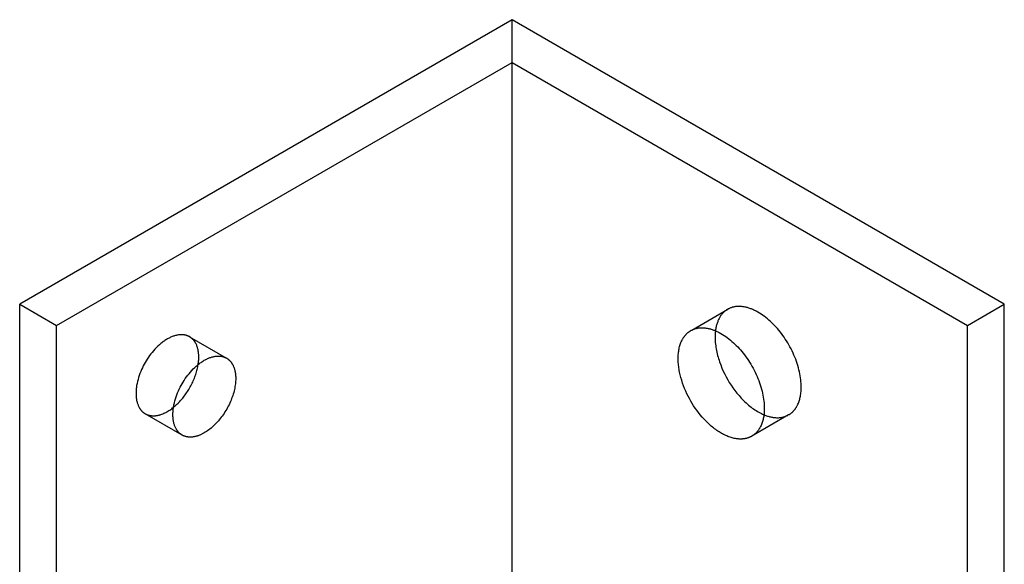
# Model space of a CAD drawing. Units: millimetres. Extents: x 371 to 607, y -783 to -623.
# Drawn here: x 551 to 607, y -666 to -635 of the extents above; entities that cross this region are included whole.
import ezdxf

# ---------------------------------------------------------------- set-up
doc = ezdxf.new("R2010")
doc.units = ezdxf.units.MM
doc.header["$LTSCALE"] = 0.2
doc.linetypes.add('STRICHLINIE', pattern=[19.05, 12.7, -6.35])
doc.layers.add('GIP_Hidden', color=8, linetype='STRICHLINIE')
doc.layers.add('GIP_Visible', color=7, linetype='Continuous')

# ---------------------------------------------------------------- blocks, each defined once
blk = doc.blocks.new('VECO-A-L3-160-040_RL_Iso')
at = {"layer": 'GIP_Hidden'}
for points in [[(28.284, 145.745), (28.284, 148.194)], [(38.608, 130.375), (40.676, 131.569)], [(40.676, 131.569), (40.644, 131.55), (40.612, 131.53), (40.581, 131.508), (40.55, 131.485), (40.519, 131.461), (40.489, 131.435), (40.46, 131.409), (40.431, 131.381), (40.403, 131.351), (40.375, 131.321), (40.348, 131.289), (40.321, 131.256), (40.295, 131.222), (40.27, 131.186), (40.246, 131.149), (40.223, 131.111), (40.2, 131.072), (40.178, 131.031), (40.157, 130.989), (40.137, 130.946), (40.118, 130.901), (40.1, 130.855), (40.082, 130.809), (40.066, 130.761), (40.051, 130.711), (40.037, 130.661), (40.023, 130.61), (40.011, 130.557), (40, 130.503), (39.99, 130.449), (39.982, 130.393), (39.974, 130.337)], [(44.901, 127.109), (44.9, 127.21), (44.895, 127.313), (44.887, 127.419), (44.876, 127.527), (44.862, 127.637), (44.845, 127.75), (44.824, 127.864), (44.799, 127.98), (44.772, 128.097), (44.74, 128.216), (44.706, 128.335), (44.668, 128.455), (44.627, 128.576), (44.582, 128.697), (44.535, 128.817), (44.484, 128.938), (44.431, 129.058), (44.374, 129.177), (44.315, 129.295), (44.253, 129.411), (44.189, 129.526), (44.123, 129.64), (44.054, 129.751), (43.984, 129.86), (43.912, 129.966), (43.838, 130.07), (43.763, 130.172), (43.687, 130.27), (43.61, 130.365), (43.531, 130.457), (43.453, 130.546), (43.374, 130.632), (43.293, 130.715), (43.211, 130.796), (43.127, 130.875), (43.041, 130.951), (42.954, 131.026), (42.866, 131.097), (42.776, 131.166), (42.685, 131.231), (42.593, 131.293), (42.501, 131.352), (42.408, 131.406), (42.315, 131.457), (42.269, 131.481), (42.222, 131.504), (42.175, 131.526), (42.129, 131.547), (42.082, 131.567), (42.036, 131.586), (41.99, 131.603), (41.944, 131.62), (41.898, 131.635), (41.852, 131.65), (41.806, 131.663), (41.761, 131.675), (41.716, 131.686), (41.671, 131.696), (41.627, 131.704), (41.583, 131.712), (41.539, 131.718), (41.496, 131.723), (41.453, 131.728), (41.411, 131.731), (41.369, 131.732), (41.327, 131.733), (41.286, 131.733), (41.246, 131.731), (41.205, 131.729), (41.166, 131.725), (41.127, 131.721), (41.089, 131.715), (41.051, 131.708), (41.014, 131.7), (40.977, 131.691), (40.941, 131.682), (40.906, 131.671), (40.871, 131.659), (40.837, 131.646), (40.803, 131.633), (40.771, 131.618), (40.739, 131.603), (40.707, 131.586), (40.676, 131.569)], [(9.76, 129.99), (9.746, 129.998), (9.732, 130.006), (9.717, 130.013), (9.702, 130.021), (9.687, 130.028), (9.672, 130.035), (9.656, 130.041), (9.641, 130.047), (9.625, 130.053), (9.608, 130.059), (9.592, 130.064), (9.575, 130.07), (9.559, 130.074), (9.542, 130.079), (9.524, 130.083), (9.507, 130.087), (9.489, 130.091), (9.472, 130.094), (9.453, 130.097), (9.435, 130.1), (9.417, 130.102), (9.398, 130.104), (9.379, 130.106), (9.36, 130.107), (9.341, 130.108), (9.322, 130.109), (9.302, 130.109), (9.282, 130.109), (9.242, 130.108), (9.201, 130.106), (9.16, 130.102), (9.118, 130.097), (9.075, 130.09), (9.032, 130.081), (8.989, 130.072), (8.944, 130.06), (8.9, 130.047), (8.855, 130.033), (8.809, 130.017), (8.764, 130), (8.718, 129.981), (8.672, 129.96), (8.625, 129.938), (8.579, 129.915), (8.532, 129.89), (8.485, 129.864), (8.439, 129.836), (8.392, 129.807), (8.345, 129.777), (8.299, 129.745), (8.253, 129.712), (8.207, 129.678), (8.161, 129.643), (8.116, 129.606), (8.071, 129.569), (8.026, 129.53), (7.938, 129.45), (7.853, 129.366), (7.769, 129.279), (7.688, 129.189), (7.61, 129.097), (7.535, 129.003), (7.464, 128.907), (7.395, 128.811), (7.33, 128.713), (7.268, 128.616), (7.21, 128.518), (7.155, 128.419), (7.101, 128.316), (7.049, 128.211), (7, 128.104), (6.953, 127.994), (6.909, 127.882), (6.868, 127.768), (6.83, 127.653), (6.797, 127.538), (6.767, 127.421), (6.742, 127.305), (6.73, 127.247), (6.72, 127.189), (6.712, 127.132), (6.704, 127.075), (6.697, 127.018), (6.692, 126.961), (6.688, 126.905), (6.685, 126.85), (6.683, 126.795), (6.682, 126.741), (6.683, 126.687), (6.685, 126.634), (6.688, 126.582), (6.692, 126.531), (6.697, 126.481), (6.704, 126.432), (6.712, 126.383), (6.72, 126.336), (6.73, 126.29), (6.742, 126.245), (6.754, 126.201), (6.767, 126.158), (6.781, 126.117), (6.797, 126.076), (6.813, 126.037), (6.83, 125.999), (6.849, 125.963), (6.868, 125.928), (6.878, 125.911), (6.888, 125.894), (6.898, 125.877), (6.909, 125.861), (6.919, 125.845), (6.93, 125.83), (6.941, 125.815), (6.953, 125.8), (6.964, 125.786), (6.976, 125.771), (6.988, 125.758), (7, 125.744), (7.012, 125.731), (7.024, 125.718), (7.036, 125.706), (7.049, 125.694), (7.062, 125.682), (7.075, 125.67), (7.088, 125.659), (7.101, 125.648), (7.114, 125.638), (7.128, 125.628), (7.141, 125.618), (7.155, 125.608), (7.168, 125.599), (7.182, 125.59), (7.196, 125.582), (7.21, 125.573)], [(10.288, 128.823), (10.288, 128.872), (10.286, 128.922), (10.284, 128.97), (10.28, 129.019), (10.275, 129.066), (10.269, 129.113), (10.262, 129.16), (10.254, 129.205), (10.245, 129.25), (10.235, 129.295), (10.224, 129.338), (10.211, 129.38), (10.198, 129.422), (10.183, 129.462), (10.168, 129.502), (10.151, 129.54), (10.133, 129.578), (10.115, 129.614), (10.105, 129.632), (10.095, 129.649), (10.085, 129.666), (10.074, 129.683), (10.064, 129.699), (10.053, 129.716), (10.042, 129.732), (10.03, 129.747), (10.019, 129.762), (10.007, 129.777), (9.995, 129.792), (9.983, 129.806), (9.97, 129.82), (9.957, 129.834), (9.945, 129.847), (9.931, 129.86), (9.918, 129.873), (9.905, 129.885), (9.891, 129.897), (9.877, 129.909), (9.863, 129.92), (9.849, 129.931), (9.835, 129.942), (9.82, 129.952), (9.805, 129.962), (9.79, 129.972), (9.775, 129.981), (9.76, 129.99)], [(9.76, 129.99), (11.882, 128.765)], [(10.253, 128.395), (10.262, 128.451), (10.269, 128.507), (10.275, 128.561), (10.28, 128.615), (10.284, 128.669), (10.286, 128.721), (10.288, 128.772), (10.288, 128.823)], [(44.176, 125.507), (44.197, 125.519), (44.218, 125.532), (44.238, 125.545), (44.258, 125.559), (44.278, 125.573), (44.298, 125.588), (44.318, 125.603), (44.337, 125.619), (44.356, 125.635), (44.375, 125.651), (44.393, 125.668), (44.411, 125.685), (44.429, 125.703), (44.447, 125.722), (44.464, 125.74), (44.482, 125.759), (44.498, 125.779), (44.515, 125.799), (44.531, 125.82), (44.547, 125.841), (44.563, 125.862), (44.578, 125.884), (44.593, 125.906), (44.608, 125.929), (44.622, 125.952), (44.636, 125.975), (44.65, 125.999), (44.663, 126.023), (44.689, 126.073), (44.713, 126.124), (44.736, 126.177), (44.757, 126.232), (44.777, 126.287), (44.796, 126.344), (44.813, 126.402), (44.828, 126.462), (44.842, 126.522), (44.855, 126.584), (44.866, 126.647), (44.875, 126.711), (44.883, 126.775), (44.89, 126.841), (44.895, 126.907), (44.898, 126.974), (44.901, 127.041), (44.901, 127.109)], [(7.21, 125.573), (7.229, 125.563), (7.248, 125.553), (7.267, 125.543), (7.286, 125.534), (7.306, 125.526), (7.327, 125.517), (7.347, 125.51), (7.368, 125.502), (7.389, 125.496), (7.411, 125.489), (7.433, 125.484), (7.455, 125.478), (7.477, 125.473), (7.5, 125.469), (7.523, 125.465), (7.546, 125.462), (7.57, 125.459), (7.594, 125.457), (7.618, 125.456), (7.642, 125.454), (7.667, 125.454), (7.692, 125.454), (7.717, 125.455), (7.743, 125.456), (7.768, 125.457), (7.794, 125.46), (7.82, 125.462), (7.846, 125.466), (7.873, 125.47), (7.899, 125.474), (7.926, 125.479), (7.953, 125.485), (7.98, 125.491), (8.007, 125.498), (8.035, 125.506), (8.062, 125.514), (8.118, 125.531), (8.173, 125.551), (8.229, 125.573), (8.286, 125.597), (8.342, 125.623), (8.398, 125.652), (8.455, 125.682), (8.511, 125.715), (8.567, 125.749), (8.622, 125.785), (8.678, 125.823), (8.733, 125.862), (8.787, 125.903), (8.841, 125.946)], [(9.332, 124.349), (7.21, 125.573)], [(44.176, 125.507), (42.055, 124.282)], [(42.758, 125.515), (42.808, 125.494), (42.858, 125.475), (42.907, 125.457), (42.957, 125.441), (43.006, 125.425), (43.054, 125.411), (43.103, 125.399), (43.151, 125.387), (43.198, 125.377), (43.245, 125.369), (43.291, 125.361), (43.337, 125.355), (43.383, 125.35), (43.428, 125.347), (43.472, 125.344), (43.516, 125.343), (43.559, 125.343), (43.601, 125.345), (43.643, 125.347), (43.684, 125.351), (43.725, 125.356), (43.765, 125.362), (43.804, 125.369), (43.842, 125.377), (43.88, 125.386), (43.917, 125.396), (43.953, 125.408), (43.988, 125.42), (44.023, 125.433), (44.057, 125.447), (44.09, 125.462), (44.123, 125.478)]]:
    blk.add_lwpolyline(points, dxfattribs=at)
at = {"layer": 'GIP_Visible'}
for points in [[(28.284, 148.194), (0, 131.864)], [(56.569, 131.864), (28.284, 148.194)], [(2.121, 130.639), (28.284, 145.745)], [(28.284, 145.745), (54.447, 130.639)], [(28.284, 15.105), (28.284, 145.745)], [(0, 131.864), (2.121, 130.639)], [(0, 1.225), (0, 131.864)], [(54.447, 130.639), (56.569, 131.864)], [(56.569, 1.225), (56.569, 131.864)], [(2.121, 0), (2.121, 130.639)], [(42.055, 124.282), (42.036, 124.271), (42.016, 124.261), (41.996, 124.25), (41.975, 124.24), (41.955, 124.231), (41.934, 124.221), (41.912, 124.212), (41.891, 124.204), (41.869, 124.196), (41.847, 124.188), (41.824, 124.18), (41.801, 124.173), (41.778, 124.167), (41.755, 124.16), (41.731, 124.155), (41.707, 124.149), (41.683, 124.144), (41.659, 124.14), (41.634, 124.135), (41.609, 124.132), (41.584, 124.128), (41.558, 124.126), (41.532, 124.123), (41.506, 124.121), (41.48, 124.12), (41.453, 124.119), (41.426, 124.118), (41.399, 124.118), (41.344, 124.12), (41.288, 124.123), (41.231, 124.129), (41.174, 124.136), (41.115, 124.145), (41.056, 124.157), (40.996, 124.17), (40.935, 124.186), (40.874, 124.204), (40.812, 124.224), (40.75, 124.245), (40.687, 124.269), (40.624, 124.295), (40.561, 124.323), (40.497, 124.354), (40.433, 124.386), (40.369, 124.42), (40.305, 124.456), (40.241, 124.494), (40.177, 124.533), (40.113, 124.575), (40.049, 124.619), (39.986, 124.664), (39.923, 124.711), (39.86, 124.759), (39.798, 124.809), (39.736, 124.861), (39.675, 124.914), (39.554, 125.024), (39.437, 125.139), (39.322, 125.258), (39.211, 125.382), (39.104, 125.508), (39.001, 125.637), (38.903, 125.768), (38.809, 125.901), (38.719, 126.035), (38.635, 126.169), (38.555, 126.303), (38.479, 126.439), (38.405, 126.58), (38.334, 126.724), (38.266, 126.872), (38.202, 127.022), (38.141, 127.176), (38.085, 127.332), (38.034, 127.49), (37.988, 127.649), (37.947, 127.808), (37.912, 127.968), (37.896, 128.047), (37.883, 128.126), (37.871, 128.205), (37.86, 128.284), (37.851, 128.362), (37.843, 128.44), (37.838, 128.516), (37.834, 128.593), (37.831, 128.668), (37.83, 128.742), (37.831, 128.816), (37.834, 128.888), (37.838, 128.96), (37.843, 129.03), (37.851, 129.099), (37.86, 129.166), (37.871, 129.233), (37.883, 129.298), (37.896, 129.361), (37.912, 129.423), (37.929, 129.483), (37.947, 129.542), (37.967, 129.599), (37.988, 129.654), (38.01, 129.708), (38.034, 129.76), (38.059, 129.81), (38.085, 129.858), (38.099, 129.882), (38.113, 129.905), (38.127, 129.927), (38.141, 129.95), (38.156, 129.971), (38.171, 129.992), (38.186, 130.013), (38.202, 130.033), (38.217, 130.053), (38.233, 130.073), (38.249, 130.092), (38.266, 130.11), (38.283, 130.128), (38.299, 130.146), (38.317, 130.163), (38.334, 130.179), (38.351, 130.196), (38.369, 130.211), (38.387, 130.227), (38.405, 130.242), (38.423, 130.256), (38.442, 130.27), (38.46, 130.283), (38.479, 130.296), (38.498, 130.309), (38.517, 130.321), (38.536, 130.333), (38.555, 130.345)], [(38.555, 130.345), (38.586, 130.362), (38.617, 130.378), (38.649, 130.393), (38.682, 130.408), (38.715, 130.422), (38.75, 130.434), (38.784, 130.446), (38.82, 130.457), (38.856, 130.467), (38.892, 130.475), (38.929, 130.483), (38.967, 130.49), (39.006, 130.496), (39.045, 130.501), (39.084, 130.504), (39.124, 130.507), (39.165, 130.508), (39.206, 130.508), (39.247, 130.508), (39.289, 130.506), (39.332, 130.503), (39.375, 130.499), (39.418, 130.493), (39.462, 130.487), (39.506, 130.48), (39.55, 130.471), (39.595, 130.461), (39.64, 130.45), (39.685, 130.438), (39.731, 130.425), (39.776, 130.41), (39.822, 130.395), (39.868, 130.378), (39.915, 130.361), (39.961, 130.342), (40.007, 130.322), (40.054, 130.301), (40.101, 130.279), (40.147, 130.257), (40.194, 130.233), (40.287, 130.182), (40.38, 130.127), (40.472, 130.068), (40.564, 130.006), (40.655, 129.941), (40.744, 129.872), (40.833, 129.801), (40.92, 129.727), (41.006, 129.65), (41.09, 129.571), (41.172, 129.49), (41.252, 129.407), (41.331, 129.321), (41.41, 129.233), (41.488, 129.14), (41.565, 129.045), (41.642, 128.947), (41.717, 128.846), (41.79, 128.742), (41.863, 128.635), (41.933, 128.526), (42.001, 128.415), (42.068, 128.302), (42.132, 128.187), (42.194, 128.07), (42.253, 127.952), (42.309, 127.833), (42.363, 127.713), (42.414, 127.593), (42.461, 127.472), (42.506, 127.351), (42.547, 127.23), (42.585, 127.11), (42.619, 126.991), (42.65, 126.872), (42.678, 126.755), (42.702, 126.639), (42.723, 126.525), (42.741, 126.413), (42.755, 126.302), (42.766, 126.194), (42.774, 126.088), (42.778, 125.985), (42.78, 125.885)], [(39.974, 130.337), (39.965, 130.257), (39.958, 130.175), (39.954, 130.092), (39.952, 130.007), (39.952, 129.921), (39.954, 129.834), (39.959, 129.746), (39.965, 129.656), (39.974, 129.566), (39.986, 129.475), (39.999, 129.383), (40.014, 129.291), (40.032, 129.199), (40.051, 129.106), (40.073, 129.014), (40.096, 128.921), (40.121, 128.828), (40.149, 128.736), (40.177, 128.644), (40.208, 128.553), (40.273, 128.372), (40.345, 128.194), (40.422, 128.02), (40.503, 127.851), (40.588, 127.686), (40.676, 127.528), (40.77, 127.372), (40.869, 127.216), (40.975, 127.061), (41.088, 126.908), (41.206, 126.757), (41.33, 126.61), (41.394, 126.537), (41.459, 126.467), (41.525, 126.397), (41.593, 126.329), (41.661, 126.262), (41.731, 126.197), (41.801, 126.134), (41.873, 126.073), (41.945, 126.013), (42.017, 125.956), (42.091, 125.901), (42.164, 125.848), (42.238, 125.797), (42.312, 125.749), (42.387, 125.704), (42.461, 125.661), (42.536, 125.62), (42.61, 125.582), (42.684, 125.547), (42.758, 125.515)], [(54.447, 0), (54.447, 130.639)], [(9.332, 124.349), (9.318, 124.357), (9.304, 124.365), (9.29, 124.374), (9.276, 124.384), (9.262, 124.393), (9.249, 124.403), (9.235, 124.413), (9.222, 124.424), (9.209, 124.435), (9.196, 124.446), (9.183, 124.457), (9.17, 124.469), (9.158, 124.481), (9.145, 124.494), (9.133, 124.506), (9.121, 124.519), (9.109, 124.533), (9.097, 124.547), (9.085, 124.561), (9.074, 124.575), (9.063, 124.59), (9.052, 124.605), (9.041, 124.621), (9.03, 124.636), (9.019, 124.653), (9.009, 124.669), (8.999, 124.686), (8.989, 124.703), (8.97, 124.738), (8.952, 124.775), (8.934, 124.812), (8.918, 124.852), (8.903, 124.892), (8.888, 124.933), (8.875, 124.976), (8.863, 125.02), (8.852, 125.065), (8.842, 125.111), (8.833, 125.159), (8.825, 125.207), (8.819, 125.256), (8.813, 125.306), (8.809, 125.358), (8.806, 125.41), (8.804, 125.462), (8.803, 125.516), (8.804, 125.57), (8.806, 125.625), (8.809, 125.681), (8.813, 125.737), (8.819, 125.793), (8.825, 125.85), (8.833, 125.907), (8.842, 125.965), (8.852, 126.022), (8.863, 126.08), (8.888, 126.197), (8.918, 126.313), (8.952, 126.429), (8.989, 126.543), (9.03, 126.657), (9.074, 126.769), (9.121, 126.879), (9.17, 126.987), (9.222, 127.092), (9.276, 127.194), (9.332, 127.293), (9.39, 127.391), (9.451, 127.489), (9.516, 127.586), (9.585, 127.683), (9.657, 127.778), (9.732, 127.872), (9.81, 127.964), (9.89, 128.054), (9.974, 128.141), (10.06, 128.225), (10.147, 128.305), (10.192, 128.344), (10.237, 128.382), (10.283, 128.418), (10.328, 128.453), (10.374, 128.487), (10.42, 128.52), (10.467, 128.552), (10.513, 128.582), (10.56, 128.611), (10.607, 128.639), (10.653, 128.665), (10.7, 128.69), (10.746, 128.713), (10.793, 128.735), (10.839, 128.756), (10.885, 128.775), (10.931, 128.792), (10.976, 128.808), (11.021, 128.823), (11.066, 128.835), (11.11, 128.847), (11.154, 128.857), (11.197, 128.865), (11.239, 128.872), (11.281, 128.877), (11.323, 128.881), (11.364, 128.884), (11.404, 128.885), (11.423, 128.885), (11.443, 128.884), (11.462, 128.884), (11.482, 128.883), (11.501, 128.881), (11.519, 128.88), (11.538, 128.877), (11.557, 128.875), (11.575, 128.872), (11.593, 128.869), (11.611, 128.866), (11.628, 128.862), (11.646, 128.858), (11.663, 128.854), (11.68, 128.85), (11.697, 128.845), (11.713, 128.84), (11.73, 128.834), (11.746, 128.829), (11.762, 128.823), (11.778, 128.816), (11.793, 128.81), (11.808, 128.803), (11.823, 128.796), (11.838, 128.789), (11.853, 128.781), (11.867, 128.773), (11.882, 128.765)], [(11.882, 128.765), (11.897, 128.756), (11.912, 128.747), (11.927, 128.737), (11.941, 128.727), (11.956, 128.717), (11.97, 128.706), (11.985, 128.695), (11.999, 128.684), (12.012, 128.672), (12.026, 128.66), (12.04, 128.648), (12.053, 128.635), (12.066, 128.622), (12.079, 128.609), (12.091, 128.595), (12.104, 128.581), (12.116, 128.567), (12.128, 128.553), (12.14, 128.538), (12.152, 128.522), (12.163, 128.507), (12.174, 128.491), (12.185, 128.475), (12.196, 128.458), (12.206, 128.441), (12.216, 128.424), (12.226, 128.407), (12.236, 128.389), (12.255, 128.353), (12.272, 128.316), (12.289, 128.277), (12.305, 128.238), (12.319, 128.197), (12.333, 128.156), (12.345, 128.113), (12.356, 128.07), (12.367, 128.026), (12.376, 127.981), (12.384, 127.935), (12.391, 127.889), (12.397, 127.841), (12.401, 127.794), (12.405, 127.746), (12.408, 127.697), (12.409, 127.648), (12.41, 127.598)], [(8.841, 125.946), (8.884, 125.982), (8.928, 126.019), (9.013, 126.095), (9.095, 126.174), (9.175, 126.257), (9.223, 126.308), (9.271, 126.361), (9.318, 126.416), (9.365, 126.472), (9.411, 126.53), (9.457, 126.589), (9.502, 126.65), (9.547, 126.712), (9.591, 126.775), (9.634, 126.84), (9.676, 126.906), (9.718, 126.973), (9.758, 127.041), (9.797, 127.11), (9.835, 127.18), (9.872, 127.251), (9.907, 127.322), (9.941, 127.394), (9.974, 127.466), (10.005, 127.538), (10.035, 127.611), (10.063, 127.684), (10.089, 127.757), (10.114, 127.829), (10.137, 127.902), (10.159, 127.974), (10.179, 128.046), (10.197, 128.117), (10.214, 128.188), (10.229, 128.257), (10.242, 128.327), (10.253, 128.395)], [(12.41, 127.598), (12.409, 127.525), (12.405, 127.449), (12.4, 127.372), (12.392, 127.294), (12.381, 127.213), (12.368, 127.131), (12.353, 127.048), (12.335, 126.964), (12.315, 126.878), (12.293, 126.792), (12.267, 126.705), (12.24, 126.617), (12.21, 126.53), (12.177, 126.442), (12.143, 126.354), (12.106, 126.266), (12.067, 126.178), (12.026, 126.092), (11.983, 126.006), (11.938, 125.921), (11.891, 125.837), (11.843, 125.755), (11.793, 125.673), (11.741, 125.594), (11.689, 125.516), (11.635, 125.441), (11.58, 125.367), (11.525, 125.295), (11.469, 125.226), (11.412, 125.159), (11.354, 125.094), (11.297, 125.032), (11.238, 124.971), (11.178, 124.912), (11.117, 124.855), (11.055, 124.799), (10.991, 124.745), (10.927, 124.693), (10.861, 124.643), (10.795, 124.595), (10.728, 124.55), (10.661, 124.507), (10.593, 124.467), (10.526, 124.43), (10.492, 124.413), (10.458, 124.396), (10.424, 124.38), (10.39, 124.365), (10.356, 124.35), (10.322, 124.337), (10.288, 124.324), (10.255, 124.312), (10.221, 124.301), (10.188, 124.29), (10.155, 124.281), (10.122, 124.272), (10.089, 124.264), (10.057, 124.257), (10.024, 124.25), (9.992, 124.245), (9.96, 124.24), (9.929, 124.236), (9.898, 124.233), (9.867, 124.231), (9.836, 124.23), (9.806, 124.229), (9.776, 124.229), (9.746, 124.23), (9.717, 124.232), (9.688, 124.235), (9.66, 124.238), (9.632, 124.243), (9.604, 124.248), (9.577, 124.253), (9.551, 124.26), (9.524, 124.267), (9.499, 124.275), (9.473, 124.283), (9.448, 124.293), (9.424, 124.302), (9.4, 124.313), (9.377, 124.324), (9.354, 124.336), (9.332, 124.349)], [(42.78, 125.885), (42.779, 125.817), (42.777, 125.749), (42.774, 125.682), (42.768, 125.616), (42.762, 125.55), (42.754, 125.486), (42.744, 125.422), (42.733, 125.359), (42.721, 125.298), (42.707, 125.237), (42.691, 125.178), (42.674, 125.119), (42.656, 125.062), (42.636, 125.007), (42.614, 124.953), (42.592, 124.9), (42.567, 124.848), (42.542, 124.799), (42.528, 124.774), (42.515, 124.751), (42.501, 124.727), (42.486, 124.704), (42.472, 124.681), (42.457, 124.659), (42.441, 124.637), (42.426, 124.616), (42.41, 124.595), (42.394, 124.574), (42.377, 124.554), (42.36, 124.535), (42.343, 124.516), (42.326, 124.497), (42.308, 124.478), (42.29, 124.461), (42.272, 124.443), (42.253, 124.426), (42.235, 124.41), (42.216, 124.394), (42.196, 124.378), (42.177, 124.363), (42.157, 124.349), (42.137, 124.334), (42.117, 124.321), (42.097, 124.307), (42.076, 124.295), (42.055, 124.282)]]:
    blk.add_lwpolyline(points, dxfattribs=at)

msp = doc.modelspace()

# ---------------------------------------------------------------- block references
msp.add_blockref('VECO-A-L3-160-040_RL_Iso', (550.903, -782.771))

doc.saveas('drawing.dxf')
